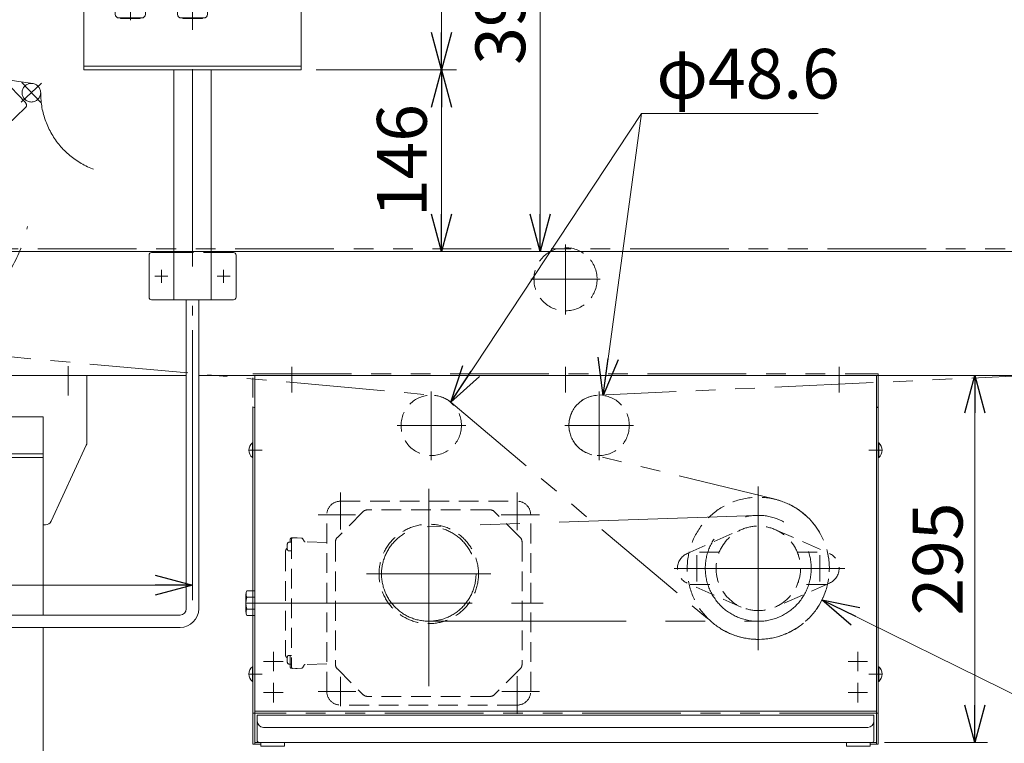
# Model space of a CAD drawing. Units: millimetres. Extents: x -4075 to 4075, y -2850 to 2850.
# Drawn here: x 1073 to 1864, y -2139 to -1557 of the extents above; entities that cross this region are included whole.
import ezdxf

# ---------------------------------------------------------------- set-up
doc = ezdxf.new("R2010")
doc.units = ezdxf.units.MM
doc.header["$LTSCALE"] = 2.5
for name, pattern in [('CENTERX2', [101.6, 63.5, -12.7, 12.7, -12.7]), ('DASHED2', [9.525, 6.35, -3.175]), ('PHANTOM', [63.5, 31.75, -6.35, 6.35, -6.35, 6.35, -6.35])]:
    doc.linetypes.add(name, pattern=pattern)
for name, color, linetype in [('12', 7, 'Continuous'), ('15', 7, 'Continuous'), ('17', 7, 'Continuous'), ('19', 7, 'Continuous'), ('20', 7, 'Continuous'), ('24', 7, 'Continuous'), ('27', 7, 'Continuous'), ('29', 7, 'Continuous'), ('3', 7, 'Continuous'), ('30', 7, 'Continuous'), ('31', 7, 'Continuous'), ('32', 7, 'Continuous'), ('35', 7, 'Continuous'), ('5', 7, 'Continuous'), ('58', 7, 'Continuous'), ('6', 7, 'Continuous'), ('7', 7, 'Continuous')]:
    doc.layers.add(name, color=color, linetype=linetype)
doc.styles.add('dcStyle0', font='ＭＳ Ｐゴシック', dxfattribs={"width": 0.675})
doc.dimstyles.new('dc_Diam06', dxfattribs={"dimtxt": 40, "dimasz": 30.000019, "dimexe": 10, "dimexo": 10, "dimgap": 10, "dimtad": 2, "dimtih": 1, "dimtoh": 1, "dimdsep": 46, "dimtxsty": 'dcStyle0', "dimblk1": 'OPEN30', "dimblk2": 'OPEN30', "dimsah": 1, "dimcen": 0.09, "dimclrd": 2, "dimclre": 2, "dimclrt": 2, "dimadec": 0, "dimazin": 2, "dimtfac": 1, "dimtdec": 4, "dimtofl": 0, "dimtmove": 0, "dimatfit": 3, "dimfxl": 1, "dimarcsym": 1})
doc.dimstyles.new('dc_Rotated', dxfattribs={"dimtxt": 40, "dimasz": 30.000019, "dimexe": 15, "dimexo": 10, "dimgap": 16, "dimtad": 3, "dimdsep": 46, "dimtxsty": 'dcStyle0', "dimblk1": 'OPEN30', "dimblk2": 'OPEN30', "dimsah": 1, "dimcen": 0.09, "dimclrd": 2, "dimclre": 2, "dimclrt": 2, "dimadec": 0, "dimazin": 2, "dimtfac": 1, "dimtdec": 4, "dimtmove": 0, "dimatfit": 3, "dimfxl": 1, "dimarcsym": 1})

# ---------------------------------------------------------------- blocks, each defined once
blk = doc.blocks.new('_OPEN30')
at = {"color": 0, "linetype": 'ByBlock', "lineweight": -2}
for p, q in [((-1, 0.267949), (0, 0)), ((0, 0), (-1, -0.267949)), ((0, 0), (-1, 0))]:
    blk.add_line(p, q, dxfattribs=at)
blk = doc.blocks.new('*D89')
at = {"color": 2, "linetype": 'Continuous', "lineweight": 13}
for p, q in [((2451.61, -1843.55), (1830.9, -1843.55)), ((1840.9, -2138.55), (1840.9, -1843.55)), ((1768.12, -2138.55), (1850.9, -2138.55))]:
    blk.add_line(p, q, dxfattribs=at)
at = {"color": 2, "xscale": 30.00002807615286, "yscale": 29.99989368223643}
for p, rotation in [((1840.9, -1843.55), 90), ((1840.9, -2138.55), 270)]:
    blk.add_blockref('_OPEN30', p, dxfattribs=dict(at, rotation=rotation))
at = {"color": 2, "insert": (1830.9, -1991.05), "char_height": 40, "width": 125, "attachment_point": 8, "rotation": 90, "style": 'dcStyle0'}
blk.add_mtext('\\T1.00;295', dxfattribs=at)
blk = doc.blocks.new('*D90')
at = {"color": 2, "linetype": 'Continuous', "lineweight": 13}
for p, q in [((761.61, -1776.05), (761.61, -2275.52)), ((1261.61, -2150.05), (1261.61, -2275.52)), ((761.61, -2265.52), (1261.61, -2265.52))]:
    blk.add_line(p, q, dxfattribs=at)
at = {"color": 2, "xscale": 30.00002807615286, "yscale": 29.99989368223643}
for p, rotation in [((761.61, -2265.52), 180), ((1261.61, -2265.52), 360)]:
    blk.add_blockref('_OPEN30', p, dxfattribs=dict(at, rotation=rotation))
at = {"color": 2, "insert": (936.9, -2255.52), "char_height": 40, "width": 125, "attachment_point": 8, "style": 'dcStyle0'}
blk.add_mtext('\\T1.00;500', dxfattribs=at)
blk = doc.blocks.new('*D95')
at = {"color": 2, "linetype": 'Continuous', "lineweight": 13}
for p, q in [((1889.56, -2108.61), (1717.86, -2023.85)), ((2049.56, -2108.61), (1889.56, -2108.61))]:
    blk.add_line(p, q, dxfattribs=at)
at = {"color": 2, "xscale": 30.00002807615286, "yscale": 29.99989368223643, "rotation": 153.7283152246269}
blk.add_blockref('_OPEN30', (1717.86, -2023.85), dxfattribs=at)
at = {"color": 2, "insert": (1899.56, -2098.61), "char_height": 40, "width": 225, "attachment_point": 7, "style": 'dcStyle0'}
blk.add_mtext('\\T1.00;φ114.3', dxfattribs=at)
blk = doc.blocks.new('*D97')
at = {"color": 2, "linetype": 'Continuous', "lineweight": 13}
for p, q in [((2408.63, -2314.78), (2173.02, -1846.25)), ((1918.98, -2314.78), (2408.63, -2314.78))]:
    blk.add_line(p, q, dxfattribs=at)
at = {"color": 2, "xscale": 30.00002807615286, "yscale": 29.99989368223643, "rotation": 116.6965444530801}
blk.add_blockref('_OPEN30', (2173.02, -1846.25), dxfattribs=at)
at = {"color": 4, "insert": (2376.98, -2304.78), "char_height": 40, "width": 610, "attachment_point": 9, "style": 'dcStyle0'}
blk.add_mtext('\\T1.00;φ50.8 (φ50) リターンローラ', dxfattribs=at)
blk = doc.blocks.new('*D105')
at = {"color": 2, "linetype": 'Continuous', "lineweight": 13}
for p, q in [((1011.61, -1728.03), (1011.61, -1204.79)), ((2511.61, -1728.03), (2511.61, -1204.79)), ((1011.61, -1216.79), (2511.61, -1216.79))]:
    blk.add_line(p, q, dxfattribs=at)
at = {"color": 2, "xscale": 30.00002807615286, "yscale": 29.99989368223643}
for p, rotation in [((1011.61, -1216.79), 180), ((2511.61, -1216.79), 360)]:
    blk.add_blockref('_OPEN30', p, dxfattribs=dict(at, rotation=rotation))
at = {"color": 2, "insert": (1761.61, -1206.79), "char_height": 40, "width": 675, "attachment_point": 8, "style": 'dcStyle0'}
blk.add_mtext('\\T1.00;キャリヤローラピッチ 500P', dxfattribs=at)
blk = doc.blocks.new('DC_GROUP_W_FB3C_RE_020_65')
at = {"layer": '32', "color": 3, "linetype": 'CENTERX2', "lineweight": 13}
for p, q in [((1665.15, -1955.98), (1400.31, -1965.08)), ((1401.6, -2041.06), (1666.6, -2041.16))]:
    blk.add_line(p, q, dxfattribs=at)
for centre, radius in [((1666.62, -1998.55), 42.61), ((1401.61, -2003.06), 38)]:
    blk.add_circle(centre, radius, dxfattribs=at)
blk = doc.blocks.new('DC_GROUP_W_FB3C_RE_020_64')
at = {"layer": '32', "linetype": 'Continuous'}
blk.add_blockref('DC_GROUP_W_FB3C_RE_020_65', (0, 0), dxfattribs=at)
blk = doc.blocks.new('*D119')
at = {"color": 2, "linetype": 'Continuous', "lineweight": 13}
for p, q in [((1572.68, -1632.64), (1541.89, -1859.48)), ((1714.68, -1632.64), (1572.68, -1632.64))]:
    blk.add_line(p, q, dxfattribs=at)
at = {"color": 2, "xscale": 30.00002807615286, "yscale": 29.99989368223643, "rotation": 262.2679442581127}
blk.add_blockref('_OPEN30', (1541.89, -1859.48), dxfattribs=at)
at = {"color": 2, "insert": (1584.68, -1620.64), "char_height": 40, "width": 200, "attachment_point": 7, "style": 'dcStyle0'}
blk.add_mtext('\\T1.00;φ48.6', dxfattribs=at)
blk = doc.blocks.new('*D151')
at = {"color": 2, "linetype": 'Continuous', "lineweight": 13}
for p, q in [((1311.11, -1597.55), (1423.95, -1597.55)), ((1411.95, -1743.55), (1411.95, -1597.55)), ((1088.61, -1743.55), (1423.95, -1743.55))]:
    blk.add_line(p, q, dxfattribs=at)
at = {"color": 2, "xscale": 30.00002807615286, "yscale": 29.99989368223643}
for p, rotation in [((1411.95, -1597.55), 90), ((1411.95, -1743.55), 270)]:
    blk.add_blockref('_OPEN30', p, dxfattribs=dict(at, rotation=rotation))
at = {"color": 2, "insert": (1399.95, -1670.55), "char_height": 40, "width": 125, "attachment_point": 8, "rotation": 90, "style": 'dcStyle0'}
blk.add_mtext('\\T1.00;146', dxfattribs=at)
blk = doc.blocks.new('*D152')
at = {"color": 2, "linetype": 'Continuous', "lineweight": 13}
for p, q in [((1306.11, -1352.55), (1423.95, -1352.55)), ((1411.95, -1597.55), (1411.95, -1352.55)), ((1311.11, -1597.55), (1423.95, -1597.55))]:
    blk.add_line(p, q, dxfattribs=at)
at = {"color": 2, "xscale": 30.00002807615286, "yscale": 29.99989368223643}
for p, rotation in [((1411.95, -1352.55), 90), ((1411.95, -1597.55), 270)]:
    blk.add_blockref('_OPEN30', p, dxfattribs=dict(at, rotation=rotation))
at = {"color": 2, "insert": (1399.95, -1475.05), "char_height": 40, "width": 125, "attachment_point": 8, "rotation": 90, "style": 'dcStyle0'}
blk.add_mtext('\\T1.00;245', dxfattribs=at)
blk = doc.blocks.new('*D153')
at = {"color": 2, "linetype": 'Continuous', "lineweight": 13}
for p, q in [((761.61, -1746.83), (761.61, -1118.89)), ((2761.61, -1756.05), (2761.61, -1118.89)), ((761.61, -1130.89), (2761.61, -1130.89))]:
    blk.add_line(p, q, dxfattribs=at)
at = {"color": 2, "xscale": 30.00002807615286, "yscale": 29.99989368223643}
for p, rotation in [((761.61, -1130.89), 180), ((2761.61, -1130.89), 360)]:
    blk.add_blockref('_OPEN30', p, dxfattribs=dict(at, rotation=rotation))
at = {"color": 2, "insert": (1761.61, -1120.89), "char_height": 40, "width": 150, "attachment_point": 8, "style": 'dcStyle0'}
blk.add_mtext('\\T1.00;機長', dxfattribs=at)
blk = doc.blocks.new('*D229')
at = {"color": 2, "linetype": 'Continuous', "lineweight": 13}
for p, q in [((761.61, -1749.05), (761.61, -2024.1)), ((1211.61, -1807.04), (1211.61, -2024.1)), ((761.61, -2012.1), (1211.61, -2012.1))]:
    blk.add_line(p, q, dxfattribs=at)
at = {"color": 2, "xscale": 30.00002807615286, "yscale": 29.99989368223643}
for p, rotation in [((761.61, -2012.1), 180), ((1211.61, -2012.1), 360)]:
    blk.add_blockref('_OPEN30', p, dxfattribs=dict(at, rotation=rotation))
at = {"color": 2, "insert": (950.61, -2000.1), "char_height": 40, "width": 125, "attachment_point": 8, "style": 'dcStyle0'}
blk.add_mtext('\\T1.00;450', dxfattribs=at)
blk = doc.blocks.new('*D237')
at = {"color": 2, "linetype": 'Continuous', "lineweight": 13}
for p, q in [((1306.11, -1352.55), (1503.16, -1352.55)), ((1491.16, -1743.55), (1491.16, -1352.55)), ((1417.05, -1743.55), (1503.16, -1743.55))]:
    blk.add_line(p, q, dxfattribs=at)
at = {"color": 2, "xscale": 30.00002807615286, "yscale": 29.99989368223643}
for p, rotation in [((1491.16, -1352.55), 90), ((1491.16, -1743.55), 270)]:
    blk.add_blockref('_OPEN30', p, dxfattribs=dict(at, rotation=rotation))
at = {"color": 2, "insert": (1479.16, -1548.05), "char_height": 40, "width": 125, "attachment_point": 8, "rotation": 90, "style": 'dcStyle0'}
blk.add_mtext('\\T1.00;391', dxfattribs=at)
blk = doc.blocks.new('DC_GROUP_W_FB3C_RE_020_59')
at = {"layer": '15', "color": 3, "linetype": 'CENTERX2', "lineweight": 13}
for p, q in [((1211.61, -1343), (1211.61, -1795.04)), ((1135.21, -1360.55), (1128.01, -1360.55)), ((1131.61, -1356.95), (1131.61, -1364.15)), ((1295.21, -1360.55), (1288.01, -1360.55)), ((1291.61, -1356.95), (1291.61, -1364.15)), ((1112.16, -1440.55), (1303.66, -1440.55)), ((1131.61, -1516.95), (1131.61, -1524.15)), ((1161.61, -1519.72), (1161.61, -1557.72)), ((1291.61, -1516.95), (1291.61, -1524.15)), ((1135.21, -1520.55), (1128.01, -1520.55)), ((1295.21, -1520.55), (1288.01, -1520.55))]:
    blk.add_line(p, q, dxfattribs=at)
at = {"layer": '15', "color": 7, "linetype": 'Continuous', "lineweight": 13}
for p, q in [((1291.61, -1353.05), (1131.61, -1353.05)), ((1124.11, -1360.55), (1124.11, -1520.55)), ((1138.61, -1360.55), (1138.61, -1356.05)), ((1283.61, -1355.05), (1139.61, -1355.05)), ((1284.61, -1360.55), (1284.61, -1356.05)), ((1299.11, -1520.55), (1299.11, -1360.55)), ((1126.11, -1512.55), (1126.11, -1368.55)), ((1127.11, -1367.55), (1131.61, -1367.55)), ((1296.11, -1367.55), (1291.61, -1367.55)), ((1297.11, -1512.55), (1297.11, -1368.55)), ((1127.11, -1513.55), (1131.61, -1513.55)), ((1296.11, -1513.55), (1291.61, -1513.55)), ((1131.61, -1528.05), (1291.61, -1528.05)), ((1138.61, -1520.55), (1138.61, -1525.05)), ((1139.61, -1526.05), (1283.61, -1526.05)), ((1284.61, -1520.55), (1284.61, -1525.05))]:
    blk.add_line(p, q, dxfattribs=at)
at = {"layer": '15', "color": 3, "linetype": 'Continuous', "lineweight": 13}
for p, q in [((1291.61, -1354.05), (1131.61, -1354.05)), ((1125.11, -1360.55), (1125.11, -1520.55)), ((1298.11, -1360.55), (1298.11, -1520.55)), ((1131.61, -1527.05), (1291.61, -1527.05))]:
    blk.add_line(p, q, dxfattribs=at)
at = {"layer": '15', "color": 7, "linetype": 'Continuous', "lineweight": 18}
for p, q in [((1152.46, -1528.04), (1170.76, -1528.04)), ((1202.46, -1528.04), (1220.76, -1528.04)), ((1205.61, -1526.35), (1217.61, -1526.35)), ((1206.61, -1528.35), (1206.61, -1526.35)), ((1173.51, -1530.22), (1149.71, -1530.22)), ((1149.71, -1535.62), (1149.71, -1530.22)), ((1173.51, -1535.62), (1149.71, -1535.62)), ((1151.56, -1528.94), (1151.56, -1529.04)), ((1152.46, -1529.94), (1170.76, -1529.94)), ((1152.95, -1529.94), (1152.59, -1530.22)), ((1152.61, -1535.62), (1152.61, -1539.62)), ((1170.28, -1529.94), (1170.64, -1530.22)), ((1170.61, -1535.62), (1170.61, -1539.62)), ((1171.66, -1528.94), (1171.66, -1529.04)), ((1173.51, -1535.62), (1173.51, -1530.22)), ((1199.71, -1535.62), (1199.71, -1530.22)), ((1203.11, -1530.22), (1199.71, -1530.22)), ((1223.51, -1535.62), (1199.71, -1535.62)), ((1201.56, -1528.94), (1201.56, -1529.04)), ((1202.46, -1529.94), (1220.76, -1529.94)), ((1202.95, -1529.94), (1202.59, -1530.22)), ((1202.61, -1535.62), (1202.61, -1539.62)), ((1203.11, -1528.35), (1203.11, -1530.85)), ((1203.11, -1528.35), (1220.11, -1528.35)), ((1203.14, -1530.85), (1203.11, -1530.85)), ((1220.11, -1531.05), (1203.11, -1531.05)), ((1203.11, -1531.05), (1203.11, -1533.35)), ((1204.11, -1533.85), (1203.8, -1533.76)), ((1219.11, -1533.85), (1204.11, -1533.85)), ((1219.11, -1533.85), (1219.42, -1533.76)), ((1220.08, -1530.85), (1220.11, -1530.85)), ((1220.11, -1528.35), (1220.11, -1530.85)), ((1223.51, -1530.22), (1220.11, -1530.22)), ((1220.11, -1531.05), (1220.11, -1533.35)), ((1220.28, -1529.94), (1220.64, -1530.22)), ((1220.61, -1535.62), (1220.61, -1539.62)), ((1221.66, -1528.94), (1221.66, -1529.04)), ((1223.51, -1535.62), (1223.51, -1530.22)), ((1173.71, -1539.62), (1149.51, -1539.62)), ((1149.51, -1552.82), (1149.51, -1539.62)), ((1173.71, -1552.82), (1173.71, -1539.62)), ((1223.71, -1539.62), (1199.51, -1539.62)), ((1199.51, -1552.82), (1199.51, -1539.62)), ((1223.71, -1552.82), (1223.71, -1539.62)), ((1170.71, -1555.82), (1152.51, -1555.82)), ((1153.71, -1556.22), (1153.71, -1555.82)), ((1169.51, -1556.22), (1153.71, -1556.22)), ((1169.51, -1556.22), (1169.51, -1555.82)), ((1220.71, -1555.82), (1202.51, -1555.82)), ((1203.71, -1556.22), (1203.71, -1555.82)), ((1219.51, -1556.22), (1203.71, -1556.22)), ((1219.51, -1556.22), (1219.51, -1555.82))]:
    blk.add_line(p, q, dxfattribs=at)
at = {"layer": '15', "color": 3, "linetype": 'Continuous', "lineweight": 18}
blk.add_circle((1254.11, -1398.04), 14.9, dxfattribs=at)
at = {"layer": '15', "color": 7, "linetype": 'Continuous', "lineweight": 18}
blk.add_circle((1205.61, -1527.35), 1, dxfattribs=at)
at = {"layer": '15', "color": 7, "linetype": 'Continuous', "lineweight": 13}
for centre, radius, start, end in [((1131.61, -1360.55), 7.5, 90, 180), ((1291.61, -1360.55), 7.5, 0, 90), ((1131.61, -1360.55), 7, 270, 0), ((1139.61, -1356.05), 1, 90, 180), ((1283.61, -1356.05), 1, 0, 90), ((1291.61, -1360.55), 7, 180, 270), ((1127.11, -1368.55), 1, 90, 180), ((1296.11, -1368.55), 1, 0, 90), ((1127.11, -1512.55), 1, 180, 270), ((1131.61, -1520.55), 7, 0, 90), ((1291.61, -1520.55), 7, 90, 180), ((1296.11, -1512.55), 1, 270, 0), ((1131.61, -1520.55), 7.5, 180, 270), ((1139.61, -1525.05), 1, 180, 270), ((1283.61, -1525.05), 1, 270, 0), ((1291.61, -1520.55), 7.5, 270, 0)]:
    blk.add_arc(centre, radius, start, end, dxfattribs=at)
at = {"layer": '15', "color": 3, "linetype": 'Continuous', "lineweight": 13}
for centre, start, end in [((1131.61, -1360.55), 90, 180), ((1291.61, -1360.55), 0, 90), ((1131.61, -1520.55), 180, 270), ((1291.61, -1520.55), 270, 0)]:
    blk.add_arc(centre, 6.5, start, end, dxfattribs=at)
at = {"layer": '15', "color": 3, "linetype": 'Continuous', "lineweight": 18}
for centre, radius, start, end in [((1254.11, -1398.04), 12, 328.76, 301.24), ((1304.48, -1347.66), 75, 216.059, 220.178), ((1203.74, -1448.41), 75, 49.8222, 53.9405), ((1284.52, -1367.63), 40, 215.931, 234.069), ((1223.71, -1428.44), 40, 35.9313, 54.0688), ((1203.74, -1448.41), 75, 34.4151, 40.1778), ((1304.48, -1347.66), 75, 229.822, 235.585), ((1254.11, -1398.04), 14, 304.758, 325.242)]:
    blk.add_arc(centre, radius, start, end, dxfattribs=at)
at = {"layer": '15', "color": 7, "linetype": 'Continuous', "lineweight": 18}
for centre, radius, start, end in [((1152.46, -1528.94), 0.9, 90, 180), ((1170.76, -1528.94), 0.9, 0, 90), ((1202.46, -1528.94), 0.9, 90, 180), ((1217.61, -1527.35), 1, 270, 90), ((1220.76, -1528.94), 0.9, 0, 90), ((1152.46, -1529.04), 0.9, 180, 270), ((1170.76, -1529.04), 0.9, 270, 0), ((1202.46, -1529.04), 0.9, 180, 270), ((1204.33, -1532.1), 1.74, 225.47817, 252.23274), ((1203.14, -1531.35), 0.5, 36.8699, 90), ((1218.89, -1532.1), 1.74, 287.76726, 314.52183), ((1220.08, -1531.35), 0.5, 90, 143.1301), ((1220.76, -1529.04), 0.9, 270, 0), ((1152.51, -1552.82), 3, 180, 270), ((1170.71, -1552.82), 3, 270, 0), ((1202.51, -1552.82), 3, 180, 270), ((1220.71, -1552.82), 3, 270, 0)]:
    blk.add_arc(centre, radius, start, end, dxfattribs=at)
blk = doc.blocks.new('DC_GROUP_W_FB3C_RE_020_57')
at = {"layer": '17', "color": 7, "linetype": 'Continuous', "lineweight": 13}
for p, q in [((1254.61, -2033.92), (1254.61, -2019.19)), ((1255.37, -2016.74), (1261.61, -2016.74)), ((1261.61, -2016.74), (1261.61, -2036.37)), ((1255.37, -2021.65), (1261.61, -2021.65)), ((1255.37, -2031.46), (1261.61, -2031.46)), ((1261.61, -2036.37), (1255.37, -2036.37))]:
    blk.add_line(p, q, dxfattribs=at)
at = {"layer": '17', "color": 3, "linetype": 'CENTERX2', "lineweight": 13}
blk.add_line((1254.61, -2026.55), (1331.61, -2026.55), dxfattribs=at)
at = {"layer": '17', "color": 7, "linetype": 'Continuous', "lineweight": 13}
for centre, radius, start, end in [((1258.96, -2019.19), 4.34, 145.61575, 214.38425), ((1270.85, -2026.55), 16.24, 162.41205, 197.58795), ((1258.96, -2033.92), 4.34, 145.61575, 214.38425)]:
    blk.add_arc(centre, radius, start, end, dxfattribs=at)
blk = doc.blocks.new('DC_GROUP_W_FB3C_RE_020_72')
at = {"layer": '3', "color": 3, "linetype": 'CENTERX2', "lineweight": 13}
blk.add_line((1111.61, -1859.55), (1111.61, -1836.05), dxfattribs=at)
at = {"layer": '3', "color": 7, "linetype": 'Continuous', "lineweight": 13}
for p, q in [((996.61, -1843.55), (1126.61, -1843.55)), ((1126.61, -1843.55), (1126.61, -1897.46)), ((1031.61, -1876.55), (1091.61, -1876.55)), ((1091.61, -1876.55), (1091.61, -2036.09)), ((1097.95, -1960.65), (1126.15, -1899.55)), ((1031.61, -1906.55), (1091.61, -1906.55)), ((1031.61, -1909.38), (1091.61, -1909.38)), ((1091.61, -1963.55), (1093.41, -1963.55)), ((1091.61, -2046.09), (1091.61, -2293.55))]:
    blk.add_line(p, q, dxfattribs=at)
for centre, start, end in [((1121.61, -1897.46), 335.22486, 0), ((1093.41, -1958.55), 270, 335.22486)]:
    blk.add_arc(centre, 5, start, end, dxfattribs=at)
blk = doc.blocks.new('DC_GROUP_W_FB3C_RE_020_74')
at = {"layer": '5', "color": 3, "linetype": 'CENTERX2', "lineweight": 13}
for p, q in [((1511.61, -1738.03), (1511.61, -1794.3)), ((1483.56, -1766), (1539.46, -1766))]:
    blk.add_line(p, q, dxfattribs=at)
at = {"layer": '5', "color": 4, "linetype": 'DASHED2', "lineweight": 13}
blk.add_circle((1511.61, -1766), 25.4, dxfattribs=at)
blk = doc.blocks.new('DC_GROUP_W_FB3C_RE_020_71')
at = {"layer": '6', "color": 4, "linetype": 'DASHED2', "lineweight": 13}
blk.add_line((1076.61, -1743.55), (1061.61, -1743.55), dxfattribs=at)
at = {"layer": '6', "color": 7, "linetype": 'Continuous', "lineweight": 13}
for p, q in [((2461.61, -1743.55), (1076.61, -1743.55)), ((1061.61, -1843.55), (1206.61, -1843.55)), ((1216.61, -1843.55), (2461.61, -1843.55))]:
    blk.add_line(p, q, dxfattribs=at)
at = {"layer": '3', "linetype": 'Continuous'}
blk.add_blockref('DC_GROUP_W_FB3C_RE_020_72', (0, 0), dxfattribs=at)
at = {"layer": '5', "linetype": 'Continuous'}
blk.add_blockref('DC_GROUP_W_FB3C_RE_020_74', (0, 0), dxfattribs=at)
blk = doc.blocks.new('DC_GROUP_W_FB3C_RE_020_68')
at = {"layer": '24', "color": 7, "linetype": 'Continuous', "lineweight": 13}
for p, q in [((1260.11, -1897.65), (1259.76, -1897.65)), ((1259.76, -1897.65), (1259.76, -1909.45)), ((1260.11, -1909.45), (1260.11, -1897.65)), ((1763.12, -1897.65), (1763.12, -1909.45)), ((1763.46, -1897.65), (1763.12, -1897.65)), ((1763.46, -1909.45), (1763.46, -1897.65)), ((1259.76, -1909.45), (1260.11, -1909.45)), ((1763.12, -1909.45), (1763.46, -1909.45)), ((1259.76, -2077.65), (1259.76, -2089.45)), ((1260.11, -2077.65), (1259.76, -2077.65)), ((1260.11, -2089.45), (1260.11, -2077.65)), ((1763.46, -2077.65), (1763.12, -2077.65)), ((1763.12, -2077.65), (1763.12, -2089.45)), ((1763.46, -2089.45), (1763.46, -2077.65)), ((1259.76, -2089.45), (1260.11, -2089.45)), ((1763.12, -2089.45), (1763.46, -2089.45))]:
    blk.add_line(p, q, dxfattribs=at)
at = {"layer": '24', "color": 3, "linetype": 'CENTERX2', "lineweight": 13}
for p, q in [((1267.71, -1903.55), (1257.01, -1903.55)), ((1766.22, -1903.55), (1755.52, -1903.55)), ((1267.71, -2083.55), (1257.01, -2083.55)), ((1766.22, -2083.55), (1755.52, -2083.55))]:
    blk.add_line(p, q, dxfattribs=at)
at = {"layer": '24', "color": 7, "linetype": 'Continuous', "lineweight": 13}
for centre, start, end in [((1264.71, -1903.55), 129.98312, 230.01688), ((1758.52, -1903.55), 309.98312, 50.01688), ((1264.71, -2083.55), 129.98312, 230.01688), ((1758.52, -2083.55), 309.98312, 50.01688)]:
    blk.add_arc(centre, 7.7, start, end, dxfattribs=at)
blk = doc.blocks.new('DC_GROUP_W_FB3C_RE_020_69')
at = {"layer": '27', "color": 3, "linetype": 'CENTERX2', "lineweight": 13}
for p, q in [((1666.62, -2064.28), (1666.62, -1932.83)), ((1599.01, -1998.55), (1736.25, -1998.55))]:
    blk.add_line(p, q, dxfattribs=at)
at = {"layer": '27', "color": 4, "linetype": 'DASHED2', "lineweight": 13}
for start, end in [(287.83108, 252.16892), (252.16892, 287.83108)]:
    blk.add_arc((1666.62, -1998.55), 57.15, start, end, dxfattribs=at)
blk = doc.blocks.new('DC_GROUP_W_FB3C_RE_020_56')
at = {"layer": '35', "color": 4, "linetype": 'DASHED2', "lineweight": 13}
for p, q in [((1609.37, -1986.66), (1652.89, -1967.45)), ((1680.35, -1967.45), (1723.87, -1986.66)), ((1635.2, -1985.55), (1611.87, -1985.55)), ((1698.03, -1985.55), (1721.36, -1985.55)), ((1652.89, -2029.66), (1609.37, -2010.45)), ((1723.87, -2010.45), (1680.35, -2029.66)), ((1611.87, -2011.55), (1635.2, -2011.55)), ((1721.36, -2011.55), (1698.03, -2011.55))]:
    blk.add_line(p, q, dxfattribs=at)
blk.add_circle((1666.62, -1998.55), 34, dxfattribs=at)
for centre, start, end in [((1614.62, -1998.55), 113.81884, 246.18116), ((1718.62, -1998.55), 293.81884, 66.18116)]:
    blk.add_arc(centre, 13, start, end, dxfattribs=at)
blk = doc.blocks.new('DC_GROUP_W_FB3C_RE_020_58')
at = {"layer": '12', "color": 7, "linetype": 'Continuous', "lineweight": 13}
for p, q in [((1129.11, -1352.55), (1294.11, -1352.55)), ((1124.11, -1357.55), (1124.11, -1597.55)), ((1299.11, -1357.55), (1299.11, -1597.55)), ((1299.11, -1594.55), (1124.11, -1594.55)), ((1124.11, -1597.55), (1299.11, -1597.55)), ((1196.61, -1782.55), (1196.61, -1597.55)), ((1226.61, -1782.55), (1226.61, -1597.55)), ((1176.61, -1780.55), (1176.61, -1746.55)), ((1178.61, -1744.55), (1196.61, -1744.55)), ((1226.61, -1744.55), (1244.61, -1744.55)), ((1246.61, -1746.55), (1246.61, -1780.55)), ((1244.61, -1782.55), (1178.61, -1782.55))]:
    blk.add_line(p, q, dxfattribs=at)
at = {"layer": '12', "color": 4, "linetype": 'DASHED2', "lineweight": 13}
blk.add_line((1196.61, -1744.55), (1226.61, -1744.55), dxfattribs=at)
at = {"layer": '12', "color": 3, "linetype": 'CENTERX2', "lineweight": 13}
for p, q in [((1181.36, -1763.55), (1191.86, -1763.55)), ((1186.61, -1768.8), (1186.61, -1758.3)), ((1231.36, -1763.55), (1241.86, -1763.55)), ((1236.61, -1768.8), (1236.61, -1758.3))]:
    blk.add_line(p, q, dxfattribs=at)
at = {"layer": '12', "color": 7, "linetype": 'Continuous', "lineweight": 13}
for centre, radius, start, end in [((1129.11, -1357.55), 5, 90, 180), ((1294.11, -1357.55), 5, 0, 90), ((1178.61, -1746.55), 2, 90, 180), ((1244.61, -1746.55), 2, 0, 90), ((1178.61, -1780.55), 2, 180, 270), ((1244.61, -1780.55), 2, 270, 0)]:
    blk.add_arc(centre, radius, start, end, dxfattribs=at)
blk = doc.blocks.new('DC_GROUP_W_FB3C_RE_020_61')
at = {"layer": '7', "color": 140, "linetype": 'PHANTOM', "lineweight": 13}
for p, q in [((1260.12, -1842.05), (1763.12, -1842.05)), ((1260.12, -2115.05), (1260.12, -1842.05)), ((1261.61, -2113.55), (1261.61, -1843.55)), ((1261.61, -1843.55), (1761.62, -1843.55)), ((1761.62, -1843.55), (1761.62, -2113.55)), ((1763.12, -1842.05), (1763.12, -2115.05)), ((1761.62, -2113.55), (1261.61, -2113.55)), ((1763.12, -2115.05), (1260.12, -2115.05))]:
    blk.add_line(p, q, dxfattribs=at)
blk = doc.blocks.new('DC_GROUP_W_FB3C_RE_020_63')
at = {"layer": '19', "color": 7, "linetype": 'Continuous', "lineweight": 13}
for p, q in [((1759.62, -2116.55), (1263.61, -2116.55)), ((1263.61, -2116.55), (1263.61, -2137.05)), ((1759.62, -2137.24), (1759.62, -2116.55)), ((1268.61, -2126.55), (1754.62, -2126.55)), ((1265.11, -2138.55), (1758.12, -2138.55)), ((1266.61, -2138.55), (1266.61, -2141.55)), ((1266.61, -2141.55), (1285.61, -2141.55)), ((1285.61, -2141.55), (1285.61, -2138.55)), ((1737.62, -2138.55), (1737.62, -2141.55)), ((1737.62, -2141.55), (1756.62, -2141.55)), ((1756.62, -2141.55), (1756.62, -2138.55))]:
    blk.add_line(p, q, dxfattribs=at)
for centre, radius, start, end in [((1268.61, -2121.55), 5, 180, 270), ((1754.62, -2121.55), 5, 270, 0), ((1265.11, -2137.05), 1.5, 180, 270), ((1758.12, -2137.05), 1.5, 270, 0)]:
    blk.add_arc(centre, radius, start, end, dxfattribs=at)
blk = doc.blocks.new('DC_GROUP_W_FB3C_RE_020_62')
at = {"layer": '20', "color": 7, "linetype": 'Continuous', "lineweight": 13}
for p, q in [((1260.11, -2140.05), (1260.11, -1868.55)), ((1260.11, -1868.55), (1261.61, -1869.42)), ((1761.62, -1869.42), (1763.12, -1868.55)), ((1763.12, -1868.55), (1763.12, -2140.05)), ((1261.61, -1871.15), (1261.61, -2140.05)), ((1761.62, -2140.05), (1761.62, -1871.15)), ((1266.61, -2140.05), (1260.11, -2140.05)), ((1261.61, -2138.55), (1266.61, -2138.55)), ((1756.62, -2138.55), (1761.62, -2138.55)), ((1763.12, -2140.05), (1756.62, -2140.05))]:
    blk.add_line(p, q, dxfattribs=at)
at = {"layer": '19', "linetype": 'Continuous'}
blk.add_blockref('DC_GROUP_W_FB3C_RE_020_63', (0, 0), dxfattribs=at)
blk = doc.blocks.new('DC_GROUP_W_FB3C_RE_020_66')
at = {"layer": '30', "color": 3, "linetype": 'CENTERX2', "lineweight": 13}
for p, q in [((1291.61, -1836.55), (1291.61, -1857.05)), ((1511.61, -1836.55), (1511.61, -1857.05)), ((1731.61, -1836.55), (1731.61, -1857.05)), ((1617.12, -1988.05), (1617.12, -2009.05)), ((1716.12, -1988.05), (1716.12, -2009.05)), ((1276.61, -2081.35), (1276.61, -2065.75)), ((1746.62, -2081.35), (1746.62, -2065.75)), ((1268.81, -2073.55), (1284.41, -2073.55)), ((1738.82, -2073.55), (1754.42, -2073.55)), ((1330.61, -2085.78), (1330.61, -2109.33)), ((1276.61, -2106.35), (1276.61, -2090.75)), ((1746.62, -2106.35), (1746.62, -2090.75)), ((1268.81, -2098.55), (1284.41, -2098.55)), ((1738.82, -2098.55), (1754.42, -2098.55))]:
    blk.add_line(p, q, dxfattribs=at)
at = {"layer": '30', "color": 7, "linetype": 'Continuous', "lineweight": 13}
for p, q in [((1761.62, -1843.55), (1261.61, -1843.55)), ((1261.61, -1843.55), (1261.61, -2113.55)), ((1761.62, -2113.55), (1761.62, -1843.55)), ((1261.61, -2113.55), (1761.62, -2113.55))]:
    blk.add_line(p, q, dxfattribs=at)
blk = doc.blocks.new('DC_GROUP_W_FB3C_RE_020_67')
at = {"layer": '29', "color": 3, "linetype": 'CENTERX2', "lineweight": 13}
for p, q in [((1403.62, -1911.67), (1403.62, -1856.42)), ((1538.62, -1911.67), (1538.62, -1856.42)), ((1376.08, -1883.55), (1431.33, -1883.55)), ((1511.08, -1883.55), (1566.33, -1883.55))]:
    blk.add_line(p, q, dxfattribs=at)
at = {"layer": '29', "color": 4, "linetype": 'DASHED2', "lineweight": 13}
for centre in [(1403.62, -1883.55), (1538.62, -1883.55)]:
    blk.add_circle(centre, 24.3, dxfattribs=at)
blk = doc.blocks.new('DC_GROUP_W_FB3C_RE_020_70')
at = {"layer": '31', "color": 3, "linetype": 'CENTERX2', "lineweight": 13}
for p, q in [((1330.61, -1937.55), (1330.61, -1967.35)), ((1401.61, -1934.55), (1401.61, -2118.55)), ((1472.61, -1937.55), (1472.61, -1967.96)), ((1312.61, -1955.55), (1342.71, -1955.55)), ((1459.95, -1955.55), (1490.61, -1955.55)), ((1351.61, -2003.05), (1451.61, -2003.05)), ((1277.65, -2026.55), (1493.61, -2026.55)), ((1472.61, -2085.26), (1472.61, -2115.55)), ((1312.61, -2097.55), (1343.07, -2097.55)), ((1460.24, -2097.55), (1490.61, -2097.55))]:
    blk.add_line(p, q, dxfattribs=at)
at = {"layer": '31', "color": 4, "linetype": 'DASHED2', "lineweight": 13}
for p, q in [((1330.61, -1944.55), (1472.61, -1944.55)), ((1319.61, -2097.55), (1319.61, -1955.55)), ((1348.7, -1953.02), (1328.08, -1973.65)), ((1450.98, -1951.55), (1352.24, -1951.55)), ((1475.15, -1973.65), (1454.52, -1953.02)), ((1483.61, -2097.55), (1483.61, -1955.55)), ((1291.21, -1977.57), (1289.23, -1977.57)), ((1290.21, -1975.13), (1290.21, -1977.57)), ((1291.19, -1974.13), (1294.31, -1974.05)), ((1291.21, -1975.1), (1291.21, -2078.01)), ((1294.31, -1974.05), (1295.81, -1974.05)), ((1295.81, -1974.05), (1299.25, -1974.15)), ((1301.29, -1976.72), (1300.09, -1974.64)), ((1319.61, -1977.68), (1302.13, -1977.22)), ((1326.61, -1977.18), (1326.61, -2075.93)), ((1476.61, -1977.18), (1476.61, -2075.93)), ((1286.41, -1984.98), (1286.41, -2068.13)), ((1291.21, -1984.57), (1289.23, -1984.57)), ((1291.21, -2068.54), (1289.23, -2068.54)), ((1290.21, -2068.54), (1290.21, -2077.98)), ((1291.21, -2075.54), (1289.23, -2075.54)), ((1291.19, -2078.98), (1294.31, -2079.05)), ((1295.81, -2079.05), (1294.31, -2079.05)), ((1295.81, -2079.05), (1299.25, -2078.96)), ((1301.29, -2076.39), (1300.09, -2078.47)), ((1319.61, -2075.43), (1302.13, -2075.89)), ((1328.08, -2079.46), (1348.7, -2100.09)), ((1475.15, -2079.46), (1454.52, -2100.09)), ((1450.98, -2101.55), (1352.24, -2101.55)), ((1472.61, -2108.55), (1330.61, -2108.55))]:
    blk.add_line(p, q, dxfattribs=at)
blk.add_circle((1401.61, -2003.05), 40, dxfattribs=at)
for centre, radius, start, end in [((1330.61, -1955.55), 11, 90, 180), ((1472.61, -1955.55), 11, 0, 90), ((1352.24, -1956.55), 5, 90, 135), ((1450.98, -1956.55), 5, 45, 90), ((1296.61, -1981.07), 9, 163.39848, 196.60101), ((1289.23, -1978.87), 1.3, 90, 163.39842), ((1291.21, -1975.13), 1, 91.5, 180), ((1292.21, -1975.1), 1, 91.32991, 180), ((1299.23, -1975.14), 1, 30, 88.5), ((1302.16, -1976.22), 1, 210, 268.5), ((1331.61, -1977.18), 5, 135, 180), ((1471.61, -1977.18), 5, 0, 45), ((1289.41, -1984.98), 3, 124.18935, 180), ((1289.23, -1983.27), 1.3, 196.6009, 270), ((1289.41, -2068.13), 3, 180, 235.81065), ((1296.61, -2072.04), 9, 163.39848, 196.60101), ((1289.23, -2069.84), 1.3, 90, 163.39842), ((1289.23, -2074.24), 1.3, 196.6009, 270), ((1291.21, -2077.98), 1, 180, 268.5), ((1292.21, -2078.01), 1, 180, 268.67009), ((1299.23, -2077.97), 1, 271.5, 330), ((1302.16, -2076.89), 1, 91.5, 150), ((1331.61, -2075.93), 5, 180, 225), ((1471.61, -2075.93), 5, 315, 0), ((1330.61, -2097.55), 11, 180, 270), ((1472.61, -2097.55), 11, 270, 0), ((1352.24, -2096.55), 5, 225, 270), ((1450.98, -2096.55), 5, 270, 315)]:
    blk.add_arc(centre, radius, start, end, dxfattribs=at)
blk = doc.blocks.new('DC_GROUP_W_FB3C_RE_020_91')
at = {"layer": '58', "color": 140, "linetype": 'PHANTOM', "lineweight": 13}
for p, q in [((1056.89, -1604.13), (1025.7, -1599.57)), ((1017.36, -1602.22), (906.42, -1707.88)), ((1077.21, -1623.93), (1059.78, -1605.63)), ((929.29, -1768.96), (1077.11, -1628.18)), ((1018.44, -1670.24), (1065.14, -1625.76)), ((1057.7, -1626.64), (1063.9, -1633.16)), ((1020.4, -1662.16), (1026.61, -1668.68)), ((965.14, -1709.96), (982.62, -1693.31)), ((981.69, -1709.96), (966.19, -1693.68)), ((885.43, -1752.02), (904.22, -1710.96)), ((898.07, -1769.69), (915.38, -1753.21)), ((887.28, -1763.08), (899.85, -1776.28)), ((904.09, -1776.38), (905.8, -1774.76))]:
    blk.add_line(p, q, dxfattribs=at)
for centre, radius, start, end in [((1024.26, -1609.46), 10, 81.6756, 133.60282), ((1056.16, -1609.08), 5, 43.60282, 81.6756), ((1075.04, -1626), 3, 313.60282, 43.60282), ((913.32, -1715.12), 10, 133.60282, 155.40423), ((973.82, -1701.69), 90, 211.43289, 239.76745), ((894.52, -1756.18), 10, 155.40423, 223.60282), ((906.61, -1761.55), 10.5, 1.53189, 266.36568), ((906.61, -1761.55), 7.75, 41.69261, 221.69261), ((973.82, -1701.69), 82.25, 221.69261, 235.10335), ((973.82, -1701.69), 97.75, 221.69261, 225.90101), ((904.4, -1773.33), 2, 313.60282, 45.90101), ((906.61, -1761.55), 7.75, 313.23306, 314.16027), ((927.91, -1767.51), 2, 235.10335, 313.60282), ((902.02, -1774.21), 3, 223.60282, 313.60282)]:
    blk.add_arc(centre, radius, start, end, dxfattribs=at)
blk = doc.blocks.new('DC_GROUP_W_FB3C_RE_020_90')
at = {"layer": '58', "color": 140, "linetype": 'PHANTOM', "lineweight": 13}
for p, q in [((928.82, -1683.69), (1011.65, -1604.93)), ((1010.18, -1629.81), (1037.14, -1604.11)), ((1035.93, -1630.43), (1010.23, -1603.47)), ((1083.05, -1608.49), (1025.74, -1600.41)), ((1073.86, -1623.68), (1090.15, -1608.16)), ((1089.77, -1624.06), (1074.25, -1607.77))]:
    blk.add_line(p, q, dxfattribs=at)
for centre, radius in [((1023.36, -1617.25), 17), ((1082.01, -1615.92), 7.5)]:
    blk.add_circle(centre, radius, dxfattribs=at)
for centre, radius, start, end in [((1154.96, -1616.23), 65.46, 180, 260.19693), ((973.82, -1701.69), 107.28, 211.39166, 348.16635)]:
    blk.add_arc(centre, radius, start, end, dxfattribs=at)
at = {"layer": '58', "linetype": 'Continuous'}
blk.add_blockref('DC_GROUP_W_FB3C_RE_020_91', (0, 0), dxfattribs=at)

msp = doc.modelspace()

# ---------------------------------------------------------------- linework, layer by layer
at = {"color": 2, "linetype": 'Continuous', "lineweight": 18}
msp.add_line((1572.6834, -1632.6434), (1419.2688, -1864.968), dxfattribs=at)
at = {"color": 140, "linetype": 'PHANTOM', "lineweight": 13}
for p, q in [((2754.0855, -1741.555), (769.2032, -1741.5416)), ((812.6931, -1805.5545), (1406.2981, -1859.4034)), ((2710.6119, -1805.5549), (1538.6147, -1859.2295)), ((1419.2688, -1864.968), (1629.8024, -2042.2686)), ((1680.1376, -1943.0276), (1532.8665, -1907.165))]:
    msp.add_line(p, q, dxfattribs=at)
at = {"color": 7, "linetype": 'Continuous', "lineweight": 13}
for p, q in [((1206.6119, -2031.0881), (1206.6119, -1782.5549)), ((1216.6119, -1782.5549), (1216.6119, -2031.0881)), ((1066.6119, -2036.0881), (1201.6119, -2036.0881)), ((1201.6119, -2046.0881), (1066.6119, -2046.0881))]:
    msp.add_line(p, q, dxfattribs=at)
at = {"color": 140, "linetype": 'PHANTOM', "lineweight": 13}
for centre, radius, start, end in [((1403.6159, -1883.5549), 24.3, 49.8976173, 83.6627921), ((1538.6159, -1883.5549), 24.3, 93.2858787, 256.3140358), ((1666.6159, -1998.5549), 57.15, 229.8976173, 76.3140358)]:
    msp.add_arc(centre, radius, start, end, dxfattribs=at)
at = {"color": 7, "linetype": 'Continuous', "lineweight": 13}
for radius in [5, 15]:
    msp.add_arc((1201.6119, -2031.0881), radius, 270, 0, dxfattribs=at)

# ---------------------------------------------------------------- block references
at = {"color": 2, "xscale": 30.00002807615286, "yscale": 29.99989368223643, "rotation": 236.5613924391015}
msp.add_blockref('_OPEN30', (1419.2688, -1864.968), dxfattribs=at)
at = {"linetype": 'Continuous'}
msp.add_blockref('DC_GROUP_W_FB3C_RE_020_64', (0, 0), dxfattribs=at)
at = {"layer": '12', "linetype": 'Continuous'}
msp.add_blockref('DC_GROUP_W_FB3C_RE_020_58', (0, 0), dxfattribs=at)
at = {"layer": '15', "linetype": 'Continuous'}
msp.add_blockref('DC_GROUP_W_FB3C_RE_020_59', (0, 0), dxfattribs=at)
at = {"layer": '17', "linetype": 'Continuous'}
msp.add_blockref('DC_GROUP_W_FB3C_RE_020_57', (0, 0), dxfattribs=at)
at = {"layer": '20', "linetype": 'Continuous'}
msp.add_blockref('DC_GROUP_W_FB3C_RE_020_62', (0, 0), dxfattribs=at)
at = {"layer": '24', "linetype": 'Continuous'}
msp.add_blockref('DC_GROUP_W_FB3C_RE_020_68', (0, 0), dxfattribs=at)
at = {"layer": '27', "linetype": 'Continuous'}
msp.add_blockref('DC_GROUP_W_FB3C_RE_020_69', (0, 0), dxfattribs=at)
at = {"layer": '29', "linetype": 'Continuous'}
msp.add_blockref('DC_GROUP_W_FB3C_RE_020_67', (0, 0), dxfattribs=at)
at = {"layer": '30', "linetype": 'Continuous'}
msp.add_blockref('DC_GROUP_W_FB3C_RE_020_66', (0, 0), dxfattribs=at)
at = {"layer": '31', "linetype": 'Continuous'}
msp.add_blockref('DC_GROUP_W_FB3C_RE_020_70', (0, 0), dxfattribs=at)
at = {"layer": '35', "linetype": 'Continuous'}
msp.add_blockref('DC_GROUP_W_FB3C_RE_020_56', (0, 0), dxfattribs=at)
at = {"layer": '58', "linetype": 'Continuous'}
msp.add_blockref('DC_GROUP_W_FB3C_RE_020_90', (0, 0), dxfattribs=at)
at = {"layer": '6', "linetype": 'Continuous'}
msp.add_blockref('DC_GROUP_W_FB3C_RE_020_71', (0, 0), dxfattribs=at)
at = {"layer": '7', "linetype": 'Continuous'}
msp.add_blockref('DC_GROUP_W_FB3C_RE_020_61', (0, 0), dxfattribs=at)

# ---------------------------------------------------------------- dimensions: what is measured, and where the dimension line sits
at = {"linetype": 'Continuous', "lineweight": 13}
for base, p1, p2, text, picture, middle in [((2761.6119, -1130.8893), (761.6119, -1756.8269), (2761.6119, -1766.0549), '機長', '*D153', (1761.6119, -1130.8893)), ((2511.6119, -1216.7936), (1011.6119, -1738.0315), (2511.6119, -1738.0315), 'キャリヤローラピッチ 500P', '*D105', (1761.6119, -1216.7936))]:
    dim = msp.add_linear_dim(base=base, p1=p1, p2=p2, text=text, dimstyle='dc_Rotated', override={"dimtxt": 40, "dimasz": 30.000019, "dimexe": 12, "dimexo": 10, "dimgap": 10, "dimtad": 3, "dimtih": 0, "dimtoh": 0, "dimdec": 2, "dimlfac": 1, "dimzin": 8, "dimtxsty": 'dcStyle0', "dimblk1": 'OPEN30', "dimblk2": 'OPEN30', "dimsah": 1, "dimclrd": 2, "dimclre": 2, "dimclrt": 2, "dimazin": 2, "dimtofl": 1, "dimtolj": 0, "dimtzin": 8, "dimarcsym": 1}, dxfattribs=at)
    dim.commit()
    dim.dimension.update_dxf_attribs({"geometry": picture, "text_midpoint": middle, "dimtype": 160})
for base, p1, p2, override, picture, middle in [((1411.9477, -1352.5549), (1301.1119, -1597.5549), (1296.1119, -1352.5549), {"dimtxt": 40, "dimasz": 30.000019, "dimexe": 12, "dimexo": 10, "dimgap": 12, "dimtad": 3, "dimtih": 0, "dimtoh": 0, "dimdec": 3, "dimlfac": 1, "dimzin": 8, "dimtxsty": 'dcStyle0', "dimblk1": 'OPEN30', "dimblk2": 'OPEN30', "dimsah": 1, "dimclrd": 2, "dimclre": 2, "dimclrt": 2, "dimazin": 2, "dimtofl": 1, "dimtolj": 0, "dimtzin": 8, "dimarcsym": 1}, '*D152', (1411.9477, -1475.0549)), ((1491.1604, -1352.5549), (1407.0464, -1743.5549), (1296.1119, -1352.5549), {"dimtxt": 40, "dimasz": 30.000019, "dimexe": 12, "dimexo": 10, "dimgap": 12, "dimtad": 3, "dimtih": 0, "dimtoh": 0, "dimdec": 3, "dimlfac": 1, "dimzin": 8, "dimtxsty": 'dcStyle0', "dimblk1": 'OPEN30', "dimblk2": 'OPEN30', "dimsah": 1, "dimclrd": 2, "dimclre": 2, "dimclrt": 2, "dimazin": 2, "dimtofl": 1, "dimtolj": 0, "dimtzin": 8, "dimarcsym": 1}, '*D237', (1491.1604, -1548.0549)), ((1411.9477, -1597.5549), (1078.6119, -1743.5549), (1301.1119, -1597.5549), {"dimtxt": 40, "dimasz": 30.000019, "dimexe": 12, "dimexo": 10, "dimgap": 12, "dimtad": 3, "dimtih": 0, "dimtoh": 0, "dimdec": 3, "dimlfac": 1, "dimzin": 8, "dimtxsty": 'dcStyle0', "dimblk1": 'OPEN30', "dimblk2": 'OPEN30', "dimsah": 1, "dimclrd": 2, "dimclre": 2, "dimclrt": 2, "dimazin": 2, "dimtofl": 1, "dimtolj": 0, "dimtzin": 8, "dimarcsym": 1}, '*D151', (1411.9477, -1670.5549)), ((1840.8989, -1843.5549), (1758.1159, -2138.5549), (2461.6119, -1843.5549), {"dimtxt": 40, "dimasz": 30.000019, "dimexe": 10, "dimexo": 10, "dimgap": 10, "dimtad": 3, "dimtih": 0, "dimtoh": 0, "dimdec": 2, "dimlfac": 1, "dimzin": 8, "dimtxsty": 'dcStyle0', "dimblk1": 'OPEN30', "dimblk2": 'OPEN30', "dimsah": 1, "dimclrd": 2, "dimclre": 2, "dimclrt": 2, "dimazin": 2, "dimtofl": 1, "dimtolj": 0, "dimtzin": 8, "dimarcsym": 1}, '*D89', (1840.8989, -1991.0549))]:
    dim = msp.add_linear_dim(base=base, p1=p1, p2=p2, angle=90, dimstyle='dc_Rotated', override=override, dxfattribs=at)
    dim.commit()
    dim.dimension.update_dxf_attribs({"geometry": picture, "text_midpoint": middle, "dimtype": 160})
for p1, p2, text, override, picture, middle in [((1535.3465, -1907.634), (1541.8852, -1859.4758), 'φ48.6', {"dimtxt": 40, "dimasz": 30.000019, "dimexe": 10, "dimexo": 10, "dimgap": 12, "dimtad": 2, "dimdec": 3, "dimlfac": 1, "dimzin": 8, "dimtxsty": 'dcStyle0', "dimblk1": 'OPEN30', "dimblk2": 'OPEN30', "dimsah": 1, "dimclrd": 2, "dimclre": 2, "dimclrt": 2, "dimazin": 2, "dimtolj": 0, "dimtzin": 8, "dimarcsym": 1}, '*D119', (1644.6834, -1632.6434)), ((2150.2006, -1800.8626), (2173.0233, -1846.2472), 'φ50.8 (φ50) リターンローラ', {"dimtxt": 40, "dimasz": 30.000019, "dimexe": 10, "dimexo": 10, "dimgap": 10, "dimtad": 2, "dimdec": 2, "dimlfac": 1, "dimzin": 8, "dimtxsty": 'dcStyle0', "dimblk1": 'OPEN30', "dimblk2": 'OPEN30', "dimsah": 1, "dimclrd": 2, "dimclre": 2, "dimclrt": 4, "dimazin": 2, "dimtolj": 0, "dimtzin": 8, "dimarcsym": 1}, '*D97', (2152.9781, -2314.7768)), ((1615.3692, -1973.2587), (1717.8626, -2023.8511), 'φ114.3', {"dimtxt": 40, "dimasz": 30.000019, "dimexe": 10, "dimexo": 10, "dimgap": 10, "dimtad": 2, "dimdec": 2, "dimlfac": 1, "dimzin": 8, "dimtxsty": 'dcStyle0', "dimblk1": 'OPEN30', "dimblk2": 'OPEN30', "dimsah": 1, "dimclrd": 2, "dimclre": 2, "dimclrt": 2, "dimazin": 2, "dimtolj": 0, "dimtzin": 8, "dimarcsym": 1}, '*D95', (1969.5627, -2108.6051))]:
    dim = msp.add_diameter_dim_2p(p1=p1, p2=p2, text=text, dimstyle='dc_Diam06', override=override, dxfattribs=at)
    dim.commit()
    dim.dimension.update_dxf_attribs({"geometry": picture, "text_midpoint": middle, "dimtype": 163})
for base, p1, p2, override, picture, middle in [((1211.6119, -2012.1018), (761.6119, -1739.0549), (1211.6119, -1797.0415), {"dimtxt": 40, "dimasz": 30.000019, "dimexe": 12, "dimexo": 10, "dimgap": 12, "dimtad": 3, "dimtih": 0, "dimtoh": 0, "dimdec": 3, "dimlfac": 1, "dimzin": 8, "dimtxsty": 'dcStyle0', "dimblk1": 'OPEN30', "dimblk2": 'OPEN30', "dimsah": 1, "dimclrd": 2, "dimclre": 2, "dimclrt": 2, "dimazin": 2, "dimtofl": 1, "dimtolj": 0, "dimtzin": 8, "dimarcsym": 1}, '*D229', (950.6119, -2012.1018)), ((1261.6119, -2265.5204), (761.6119, -1766.0549), (1261.6119, -2140.0549), {"dimtxt": 40, "dimasz": 30.000019, "dimexe": 10, "dimexo": 10, "dimgap": 10, "dimtad": 3, "dimtih": 0, "dimtoh": 0, "dimdec": 2, "dimlfac": 1, "dimzin": 8, "dimtxsty": 'dcStyle0', "dimblk1": 'OPEN30', "dimblk2": 'OPEN30', "dimsah": 1, "dimclrd": 2, "dimclre": 2, "dimclrt": 2, "dimazin": 2, "dimtofl": 1, "dimtolj": 0, "dimtzin": 8, "dimarcsym": 1}, '*D90', (936.8969, -2265.5204))]:
    dim = msp.add_linear_dim(base=base, p1=p1, p2=p2, dimstyle='dc_Rotated', override=override, dxfattribs=at)
    dim.commit()
    dim.dimension.update_dxf_attribs({"geometry": picture, "text_midpoint": middle, "dimtype": 160})

doc.saveas('drawing.dxf')
